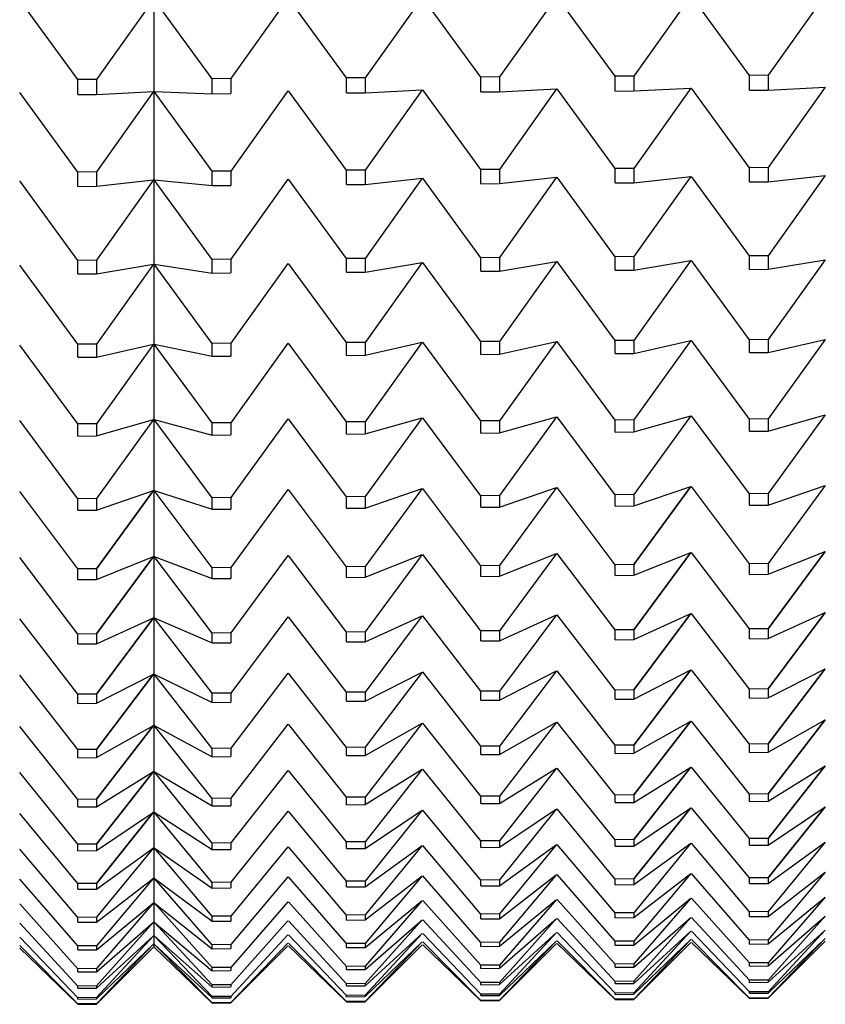
# Model space of a CAD drawing. Units: millimetres. Extents: x -21 to 270, y -35 to 371.
# Drawn here: x 254 to 260, y 228 to 236 of the extents above; entities that cross this region are included whole.
import ezdxf

# ---------------------------------------------------------------- set-up
doc = ezdxf.new("R2010")
doc.units = ezdxf.units.MM
doc.layers.add('Default', color=7, linetype='Continuous')
doc.layers.add('DV2_Default', color=7, linetype='Continuous')

# ---------------------------------------------------------------- blocks, each defined once
blk = doc.blocks.new('SE1')
at = {"layer": 'DV2_Default', "color": 7, "linetype": 'Continuous'}
for p, q in [((254.6439, 274.491), (254.6439, 228.8546)), ((254.078, 235.3086), (253.6456, 235.9017)), ((254.6422, 235.9078), (254.2172, 235.3095)), ((255.0781, 235.3147), (254.6457, 235.9078)), ((255.6423, 235.9139), (255.2173, 235.3156)), ((256.0782, 235.3209), (255.6458, 235.9139)), ((256.6424, 235.92), (256.2174, 235.3217)), ((257.0782, 235.327), (256.6458, 235.92)), ((257.6424, 235.9261), (257.2174, 235.3278)), ((258.0783, 235.3331), (257.6459, 235.9261)), ((258.6425, 235.9322), (258.2175, 235.3339)), ((259.0784, 235.3392), (258.646, 235.9322)), ((259.6426, 235.9383), (259.2176, 235.34)), ((254.2172, 235.3095), (254.078, 235.3086)), ((254.078, 235.1971), (254.078, 235.3086)), ((254.2172, 235.3095), (254.2172, 235.198)), ((255.2173, 235.3156), (255.0781, 235.3147)), ((255.0781, 235.2035), (255.0781, 235.3147)), ((255.2173, 235.3156), (255.2173, 235.2044)), ((256.2174, 235.3217), (256.0782, 235.3209)), ((256.0782, 235.2098), (256.0782, 235.3209)), ((256.2174, 235.3217), (256.2174, 235.2107)), ((257.2174, 235.3278), (257.0782, 235.327)), ((257.0782, 235.2162), (257.0782, 235.327)), ((257.2174, 235.3278), (257.2174, 235.2171)), ((258.2175, 235.3339), (258.0783, 235.3331)), ((258.0783, 235.2226), (258.0783, 235.3331)), ((258.2175, 235.3339), (258.2175, 235.2234)), ((259.2176, 235.34), (259.0784, 235.3392)), ((259.0784, 235.2289), (259.0784, 235.3392)), ((259.2176, 235.34), (259.2176, 235.2298)), ((254.078, 234.6204), (253.6456, 235.2131)), ((254.2172, 235.198), (254.6422, 235.2194)), ((254.6422, 235.2194), (254.2172, 234.6213)), ((255.0781, 234.6267), (254.6457, 235.2194)), ((254.6457, 235.2194), (255.0781, 235.2035)), ((255.6423, 235.2258), (255.2173, 234.6276)), ((256.0782, 234.6331), (255.6458, 235.2258)), ((256.0782, 235.2098), (256.2174, 235.2107)), ((256.2174, 235.2107), (256.6424, 235.2321)), ((256.6424, 235.2321), (256.2174, 234.634)), ((257.0782, 234.6395), (256.6458, 235.2322)), ((257.0782, 235.2162), (257.2174, 235.2171)), ((257.2174, 235.2171), (257.6424, 235.2385)), ((257.6424, 235.2385), (257.2174, 234.6404)), ((258.0783, 234.6458), (257.6459, 235.2385)), ((258.0783, 235.2226), (258.2175, 235.2234)), ((258.2175, 235.2234), (258.6425, 235.2449)), ((258.6425, 235.2449), (258.2175, 234.6467)), ((259.0784, 234.6522), (258.646, 235.2449)), ((259.0784, 235.2289), (259.2176, 235.2298)), ((259.2176, 235.2298), (259.6426, 235.2512)), ((259.6426, 235.2512), (259.2176, 234.6531)), ((254.078, 235.1971), (254.2172, 235.198)), ((255.0781, 235.2035), (255.2173, 235.2044)), ((254.2172, 234.6213), (254.078, 234.6204)), ((254.2172, 234.6213), (254.2172, 234.5146)), ((255.2173, 234.6276), (255.0781, 234.6267)), ((255.0781, 234.5203), (255.0781, 234.6267)), ((255.2173, 234.6276), (255.2173, 234.5212)), ((256.2174, 234.634), (256.0782, 234.6331)), ((256.0782, 234.5269), (256.0782, 234.6331)), ((256.2174, 234.634), (256.2174, 234.5278)), ((257.2174, 234.6404), (257.0782, 234.6395)), ((257.0782, 234.5335), (257.0782, 234.6395)), ((257.2174, 234.6404), (257.2174, 234.5344)), ((258.2175, 234.6467), (258.0783, 234.6458)), ((258.0783, 234.5401), (258.0783, 234.6458)), ((258.2175, 234.6467), (258.2175, 234.5411)), ((259.2176, 234.6531), (259.0784, 234.6522)), ((259.0784, 234.5467), (259.0784, 234.6522)), ((259.2176, 234.6531), (259.2176, 234.5477)), ((254.078, 233.9632), (253.6456, 234.5545)), ((254.078, 234.5137), (254.078, 234.6204)), ((254.2172, 234.5146), (254.6422, 234.5611)), ((254.6422, 234.5611), (254.2172, 233.9641)), ((255.0781, 233.9698), (254.6457, 234.5611)), ((254.6457, 234.5611), (255.0781, 234.5203)), ((255.6423, 234.5677), (255.2173, 233.9707)), ((256.0782, 233.9764), (255.6458, 234.5677)), ((256.2174, 234.5278), (256.6424, 234.5743)), ((256.6424, 234.5743), (256.2174, 233.9773)), ((257.0782, 233.983), (256.6458, 234.5743)), ((257.2174, 234.5344), (257.6424, 234.5809)), ((257.6424, 234.5809), (257.2174, 233.9839)), ((258.0783, 233.9896), (257.6459, 234.5809)), ((258.2175, 234.5411), (258.6425, 234.5875)), ((258.6425, 234.5875), (258.2175, 233.9906)), ((259.0784, 233.9962), (258.646, 234.5875)), ((259.0784, 234.5467), (259.2176, 234.5477)), ((259.2176, 234.5477), (259.6426, 234.5941)), ((259.6426, 234.5941), (259.2176, 233.9972)), ((254.078, 234.5137), (254.2172, 234.5146)), ((255.0781, 234.5203), (255.2173, 234.5212)), ((256.0782, 234.5269), (256.2174, 234.5278)), ((257.0782, 234.5335), (257.2174, 234.5344)), ((258.0783, 234.5401), (258.2175, 234.5411)), ((254.2172, 233.9641), (254.078, 233.9632)), ((254.078, 233.8616), (254.078, 233.9632)), ((254.2172, 233.9641), (254.2172, 233.8625)), ((255.2173, 233.9707), (255.0781, 233.9698)), ((255.0781, 233.8684), (255.0781, 233.9698)), ((255.2173, 233.9707), (255.2173, 233.8694)), ((256.2174, 233.9773), (256.0782, 233.9764)), ((256.0782, 233.8753), (256.0782, 233.9764)), ((256.2174, 233.9773), (256.2174, 233.8762)), ((257.2174, 233.9839), (257.0782, 233.983)), ((257.0782, 233.8821), (257.0782, 233.983)), ((257.2174, 233.9839), (257.2174, 233.8831)), ((258.2175, 233.9906), (258.0783, 233.9896)), ((258.0783, 233.8889), (258.0783, 233.9896)), ((258.2175, 233.9906), (258.2175, 233.8899)), ((259.2176, 233.9972), (259.0784, 233.9962)), ((259.0784, 233.8958), (259.0784, 233.9962)), ((259.2176, 233.9972), (259.2176, 233.8967)), ((259.2176, 233.8967), (259.6426, 233.9681)), ((259.6426, 233.9681), (259.2176, 233.3734)), ((254.078, 233.3383), (253.6456, 233.9271)), ((254.2172, 233.8625), (254.6422, 233.9339)), ((254.6422, 233.9339), (254.2172, 233.3392)), ((255.0781, 233.3451), (254.6457, 233.9339)), ((254.6457, 233.9339), (255.0781, 233.8684)), ((255.6423, 233.9408), (255.2173, 233.3461)), ((256.0782, 233.352), (255.6458, 233.9408)), ((256.2174, 233.8762), (256.6424, 233.9476)), ((256.6424, 233.9476), (256.2174, 233.3529)), ((257.0782, 233.3588), (256.6458, 233.9476)), ((257.2174, 233.8831), (257.6424, 233.9544)), ((257.6424, 233.9544), (257.2174, 233.3597)), ((258.0783, 233.3656), (257.6459, 233.9545)), ((258.0783, 233.8889), (258.2175, 233.8899)), ((258.2175, 233.8899), (258.6425, 233.9613)), ((258.6425, 233.9613), (258.2175, 233.3666)), ((259.0784, 233.3725), (258.646, 233.9613)), ((259.0784, 233.8958), (259.2176, 233.8967)), ((254.078, 233.8616), (254.2172, 233.8625)), ((255.0781, 233.8684), (255.2173, 233.8694)), ((256.0782, 233.8753), (256.2174, 233.8762)), ((257.0782, 233.8821), (257.2174, 233.8831)), ((254.078, 232.7467), (253.6456, 233.332)), ((254.2172, 233.3392), (254.078, 233.3383)), ((254.078, 233.2419), (254.078, 233.3383)), ((254.2172, 233.3392), (254.2172, 233.2429)), ((254.2172, 233.2429), (254.6422, 233.3391)), ((254.6422, 233.3391), (254.2172, 232.7477)), ((255.0781, 232.7537), (254.6457, 233.3391)), ((254.6457, 233.3391), (255.0781, 233.2489)), ((255.2173, 233.3461), (255.0781, 233.3451)), ((255.0781, 233.2489), (255.0781, 233.3451)), ((255.2173, 233.3461), (255.2173, 233.2499)), ((255.6423, 233.3461), (255.2173, 232.7547)), ((256.0782, 232.7608), (255.6458, 233.3462)), ((256.2174, 233.3529), (256.0782, 233.352)), ((256.0782, 233.256), (256.0782, 233.352)), ((256.2174, 233.257), (256.6424, 233.3532)), ((256.6424, 233.3532), (256.2174, 232.7618)), ((256.2174, 233.3529), (256.2174, 233.257)), ((257.0782, 232.7679), (256.6458, 233.3532)), ((257.2174, 233.3597), (257.0782, 233.3588)), ((257.0782, 233.2631), (257.0782, 233.3588)), ((257.2174, 233.2641), (257.6424, 233.3602)), ((257.6424, 233.3602), (257.2174, 232.7688)), ((257.2174, 233.3597), (257.2174, 233.2641)), ((258.0783, 232.7749), (257.6459, 233.3603)), ((258.2175, 233.3666), (258.0783, 233.3656)), ((258.0783, 233.2701), (258.0783, 233.3656)), ((258.2175, 233.2711), (258.6425, 233.3673)), ((258.6425, 233.3673), (258.2175, 232.7759)), ((258.2175, 233.3666), (258.2175, 233.2711)), ((259.0784, 232.782), (258.646, 233.3673)), ((259.2176, 233.3734), (259.0784, 233.3725)), ((259.0784, 233.2772), (259.0784, 233.3725)), ((259.2176, 233.2782), (259.6426, 233.3744)), ((259.6426, 233.3744), (259.2176, 232.783)), ((259.2176, 233.3734), (259.2176, 233.2782)), ((254.078, 233.2419), (254.2172, 233.2429)), ((255.0781, 233.2489), (255.2173, 233.2499)), ((256.0782, 233.256), (256.2174, 233.257)), ((257.0782, 233.2631), (257.2174, 233.2641)), ((258.0783, 233.2701), (258.2175, 233.2711)), ((259.0784, 233.2772), (259.2176, 233.2782)), ((256.2174, 232.6713), (256.6424, 232.7921)), ((256.6424, 232.7921), (256.2174, 232.205)), ((257.0782, 232.2113), (256.6458, 232.7921)), ((257.2174, 232.6785), (257.6424, 232.7994)), ((257.6424, 232.7994), (257.2174, 232.2123)), ((258.0783, 232.2186), (257.6459, 232.7994)), ((258.2175, 232.6858), (258.6425, 232.8066)), ((258.6425, 232.8066), (258.2175, 232.2196)), ((259.0784, 232.2258), (258.646, 232.8067)), ((259.2176, 232.6931), (259.6426, 232.8139)), ((259.6426, 232.8139), (259.2176, 232.2268)), ((254.078, 232.1895), (253.6456, 232.7703)), ((254.2172, 232.7477), (254.078, 232.7467)), ((254.078, 232.6557), (254.078, 232.7467)), ((254.2172, 232.6567), (254.6422, 232.7776)), ((254.6422, 232.7776), (254.2172, 232.1905)), ((254.2172, 232.7477), (254.2172, 232.6567)), ((255.0781, 232.1967), (254.6457, 232.7776)), ((254.6457, 232.7776), (255.0781, 232.663)), ((255.2173, 232.7547), (255.0781, 232.7537)), ((255.0781, 232.663), (255.0781, 232.7537)), ((255.6423, 232.7848), (255.2173, 232.1977)), ((255.2173, 232.7547), (255.2173, 232.664)), ((256.0782, 232.204), (255.6458, 232.7848)), ((256.2174, 232.7618), (256.0782, 232.7608)), ((256.0782, 232.6702), (256.0782, 232.7608)), ((256.2174, 232.7618), (256.2174, 232.6713)), ((257.2174, 232.7688), (257.0782, 232.7679)), ((257.0782, 232.6775), (257.0782, 232.7679)), ((257.2174, 232.7688), (257.2174, 232.6785)), ((258.2175, 232.7759), (258.0783, 232.7749)), ((258.0783, 232.6848), (258.0783, 232.7749)), ((258.2175, 232.7759), (258.2175, 232.6858)), ((259.2176, 232.783), (259.0784, 232.782)), ((259.0784, 232.692), (259.0784, 232.782)), ((259.2176, 232.783), (259.2176, 232.6931)), ((254.078, 232.6557), (254.2172, 232.6567)), ((255.0781, 232.663), (255.2173, 232.664)), ((256.0782, 232.6702), (256.2174, 232.6713)), ((257.0782, 232.6775), (257.2174, 232.6785)), ((258.0783, 232.6848), (258.2175, 232.6858)), ((259.0784, 232.692), (259.2176, 232.6931)), ((258.2175, 232.135), (258.6425, 232.2802)), ((258.6425, 232.2802), (258.2175, 231.6985)), ((258.2175, 231.6985), (258.6425, 232.2802)), ((259.0784, 231.7049), (258.646, 232.2803)), ((259.2176, 232.1424), (259.6426, 232.2877)), ((259.6426, 232.2877), (259.2176, 231.706)), ((254.078, 231.6676), (253.6456, 232.2429)), ((254.2172, 232.1051), (254.6422, 232.2504)), ((254.6422, 232.2504), (254.2172, 231.6686)), ((254.2172, 231.6686), (254.6422, 232.2504)), ((255.0781, 231.6751), (254.6457, 232.2504)), ((254.6457, 232.2504), (255.0781, 232.1115)), ((255.6423, 232.2578), (255.2173, 231.6761)), ((256.0782, 231.6825), (255.6458, 232.2579)), ((256.2174, 232.205), (256.0782, 232.204)), ((256.0782, 232.119), (256.0782, 232.204)), ((256.2174, 232.12), (256.6424, 232.2653)), ((256.6424, 232.2653), (256.2174, 231.6836)), ((256.2174, 232.205), (256.2174, 232.12)), ((257.0782, 231.69), (256.6458, 232.2653)), ((257.2174, 232.2123), (257.0782, 232.2113)), ((257.0782, 232.1264), (257.0782, 232.2113)), ((257.2174, 232.1275), (257.6424, 232.2728)), ((257.6424, 232.2728), (257.2174, 231.6911)), ((257.2174, 232.2123), (257.2174, 232.1275)), ((258.0783, 231.6975), (257.6459, 232.2728)), ((258.2175, 232.2196), (258.0783, 232.2186)), ((258.0783, 232.1339), (258.0783, 232.2186)), ((258.2175, 232.2196), (258.2175, 232.135)), ((259.2176, 232.2268), (259.0784, 232.2258)), ((259.0784, 232.1414), (259.0784, 232.2258)), ((259.2176, 232.2268), (259.2176, 232.1424)), ((254.2172, 232.1905), (254.078, 232.1895)), ((254.078, 232.1041), (254.078, 232.1895)), ((254.2172, 232.1905), (254.2172, 232.1051)), ((255.2173, 232.1977), (255.0781, 232.1967)), ((255.0781, 232.1115), (255.0781, 232.1967)), ((255.2173, 232.1977), (255.2173, 232.1126)), ((258.0783, 232.1339), (258.2175, 232.135)), ((259.0784, 232.1414), (259.2176, 232.1424)), ((254.078, 232.1041), (254.2172, 232.1051)), ((255.0781, 232.1115), (255.2173, 232.1126)), ((256.0782, 232.119), (256.2174, 232.12)), ((257.0782, 232.1264), (257.2174, 232.1275)), ((255.6423, 231.7661), (255.2173, 231.1907)), ((256.0782, 231.1973), (255.6458, 231.7661)), ((256.2174, 231.6043), (256.6424, 231.7737)), ((256.6424, 231.7737), (256.2174, 231.1984)), ((257.0782, 231.205), (256.6458, 231.7737)), ((257.2174, 231.6119), (257.6424, 231.7814)), ((257.6424, 231.7814), (257.2174, 231.206)), ((258.0783, 231.2126), (257.6459, 231.7814)), ((258.2175, 231.6196), (258.6425, 231.789)), ((258.6425, 231.789), (258.2175, 231.2137)), ((258.2175, 231.2137), (258.6425, 231.789)), ((259.0784, 231.2203), (258.646, 231.789)), ((259.2176, 231.6272), (259.6426, 231.7967)), ((259.6426, 231.7967), (259.2176, 231.2213)), ((259.2176, 231.2213), (259.6426, 231.7967)), ((254.078, 231.182), (253.6456, 231.7508)), ((254.2172, 231.589), (254.6422, 231.7584)), ((254.6422, 231.7584), (254.2172, 231.1831)), ((254.2172, 231.1831), (254.6422, 231.7584)), ((255.0781, 231.1897), (254.6457, 231.7585)), ((254.6457, 231.7585), (255.0781, 231.5956)), ((257.2174, 231.6911), (257.0782, 231.69)), ((257.0782, 231.6109), (257.0782, 231.69)), ((257.2174, 231.6911), (257.2174, 231.6119)), ((258.2175, 231.6985), (258.0783, 231.6975)), ((258.0783, 231.6185), (258.0783, 231.6975)), ((258.2175, 231.6985), (258.2175, 231.6196)), ((259.2176, 231.706), (259.0784, 231.7049)), ((259.0784, 231.6261), (259.0784, 231.7049)), ((259.2176, 231.706), (259.2176, 231.6272)), ((254.2172, 231.6686), (254.078, 231.6676)), ((254.078, 231.5879), (254.078, 231.6676)), ((254.2172, 231.6686), (254.2172, 231.589)), ((255.2173, 231.6761), (255.0781, 231.6751)), ((255.0781, 231.5956), (255.0781, 231.6751)), ((255.2173, 231.6761), (255.2173, 231.5966)), ((256.2174, 231.6836), (256.0782, 231.6825)), ((256.0782, 231.6032), (256.0782, 231.6825)), ((256.2174, 231.6836), (256.2174, 231.6043)), ((258.0783, 231.6185), (258.2175, 231.6196)), ((259.0784, 231.6261), (259.2176, 231.6272)), ((254.078, 231.5879), (254.2172, 231.589)), ((255.0781, 231.5956), (255.2173, 231.5966)), ((256.0782, 231.6032), (256.2174, 231.6043)), ((257.0782, 231.6109), (257.2174, 231.6119)), ((257.2174, 231.1327), (257.6424, 231.3261)), ((257.6424, 231.3261), (257.2174, 230.7581)), ((258.0783, 230.7648), (257.6459, 231.3261)), ((258.2175, 231.1405), (258.6425, 231.3339)), ((258.6425, 231.3339), (258.2175, 230.7659)), ((258.2175, 230.7659), (258.6425, 231.3339)), ((259.0784, 230.7727), (258.646, 231.3339)), ((259.2176, 231.1484), (259.6426, 231.3417)), ((259.6426, 231.3417), (259.2176, 230.7737)), ((259.2176, 230.7737), (259.6426, 231.3417)), ((254.078, 230.7336), (253.6456, 231.2948)), ((254.2172, 231.1093), (254.6422, 231.3026)), ((254.6422, 231.3026), (254.2172, 230.7347)), ((254.2172, 230.7347), (254.6422, 231.3026)), ((255.0781, 230.7414), (254.6457, 231.3026)), ((254.6457, 231.3026), (255.0781, 231.116)), ((255.6423, 231.3104), (255.2173, 230.7425)), ((256.0782, 230.7492), (255.6458, 231.3104)), ((256.2174, 231.1249), (256.6424, 231.3182)), ((256.6424, 231.3182), (256.2174, 230.7503)), ((257.0782, 230.757), (256.6458, 231.3183)), ((254.2172, 231.1831), (254.078, 231.182)), ((254.078, 231.1082), (254.078, 231.182)), ((254.2172, 231.1831), (254.2172, 231.1093)), ((255.2173, 231.1907), (255.0781, 231.1897)), ((255.0781, 231.116), (255.0781, 231.1897)), ((255.2173, 231.1907), (255.2173, 231.1171)), ((256.2174, 231.1984), (256.0782, 231.1973)), ((256.0782, 231.1238), (256.0782, 231.1973)), ((256.2174, 231.1984), (256.2174, 231.1249)), ((257.2174, 231.206), (257.0782, 231.205)), ((257.0782, 231.1316), (257.0782, 231.205)), ((257.2174, 231.206), (257.2174, 231.1327)), ((258.2175, 231.2137), (258.0783, 231.2126)), ((258.0783, 231.1394), (258.0783, 231.2126)), ((258.2175, 231.2137), (258.2175, 231.1405)), ((259.2176, 231.2213), (259.0784, 231.2203)), ((259.0784, 231.1473), (259.0784, 231.2203)), ((259.2176, 231.2213), (259.2176, 231.1484)), ((254.078, 231.1082), (254.2172, 231.1093)), ((255.0781, 231.116), (255.2173, 231.1171)), ((256.0782, 231.1238), (256.2174, 231.1249)), ((257.0782, 231.1316), (257.2174, 231.1327)), ((258.0783, 231.1394), (258.2175, 231.1405)), ((259.0784, 231.1473), (259.2176, 231.1484)), ((255.6423, 230.8917), (255.2173, 230.3321)), ((256.0782, 230.339), (255.6458, 230.8917)), ((256.2174, 230.6828), (256.6424, 230.8996)), ((256.6424, 230.8996), (256.2174, 230.3401)), ((257.0782, 230.3469), (256.6458, 230.8997)), ((257.2174, 230.6907), (257.6424, 230.9076)), ((257.6424, 230.9076), (257.2174, 230.348)), ((258.0783, 230.3549), (257.6459, 230.9076)), ((258.2175, 230.6987), (258.6425, 230.9156)), ((258.6425, 230.9156), (258.2175, 230.356)), ((258.2175, 230.356), (258.6425, 230.9156)), ((259.0784, 230.3629), (258.646, 230.9156)), ((259.2176, 230.7067), (259.6426, 230.9236)), ((259.6426, 230.9236), (259.2176, 230.364)), ((259.2176, 230.364), (259.6426, 230.9236)), ((254.078, 230.323), (253.6456, 230.8757)), ((254.2172, 230.6668), (254.6422, 230.8837)), ((254.6422, 230.8837), (254.2172, 230.3241)), ((254.2172, 230.3241), (254.6422, 230.8837)), ((255.0781, 230.331), (254.6457, 230.8837)), ((254.6457, 230.8837), (255.0781, 230.6737)), ((255.2173, 230.7425), (255.0781, 230.7414)), ((255.0781, 230.6737), (255.0781, 230.7414)), ((255.2173, 230.7425), (255.2173, 230.6748)), ((256.2174, 230.7503), (256.0782, 230.7492)), ((256.0782, 230.6816), (256.0782, 230.7492)), ((256.2174, 230.7503), (256.2174, 230.6828)), ((257.2174, 230.7581), (257.0782, 230.757)), ((257.0782, 230.6896), (257.0782, 230.757)), ((257.2174, 230.7581), (257.2174, 230.6907)), ((258.2175, 230.7659), (258.0783, 230.7648)), ((258.0783, 230.6976), (258.0783, 230.7648)), ((258.2175, 230.7659), (258.2175, 230.6987)), ((259.2176, 230.7737), (259.0784, 230.7727)), ((259.0784, 230.7056), (259.0784, 230.7727)), ((259.2176, 230.7737), (259.2176, 230.7067)), ((254.2172, 230.7347), (254.078, 230.7336)), ((254.078, 230.6657), (254.078, 230.7336)), ((254.078, 230.6657), (254.2172, 230.6668)), ((254.2172, 230.7347), (254.2172, 230.6668)), ((255.0781, 230.6737), (255.2173, 230.6748)), ((256.0782, 230.6816), (256.2174, 230.6828)), ((257.0782, 230.6896), (257.2174, 230.6907)), ((258.0783, 230.6976), (258.2175, 230.6987)), ((259.0784, 230.7056), (259.2176, 230.7067)), ((256.2174, 230.2786), (256.6424, 230.5186)), ((256.6424, 230.5186), (256.2174, 229.9685)), ((257.0782, 229.9754), (256.6458, 230.5187)), ((257.2174, 230.2867), (257.6424, 230.5268)), ((257.6424, 230.5268), (257.2174, 229.9766)), ((258.0783, 229.9836), (257.6459, 230.5268)), ((258.2175, 230.2948), (258.6425, 230.5349)), ((258.6425, 230.5349), (258.2175, 229.9847)), ((258.2175, 229.9847), (258.6425, 230.5349)), ((259.0784, 229.9917), (258.646, 230.5349)), ((259.2176, 230.3029), (259.6426, 230.543)), ((259.6426, 230.543), (259.2176, 229.9928)), ((259.2176, 229.9928), (259.6426, 230.543)), ((254.078, 229.9511), (253.6456, 230.4943)), ((254.2172, 230.2624), (254.6422, 230.5024)), ((254.6422, 230.5024), (254.2172, 229.9522)), ((254.2172, 229.9522), (254.6422, 230.5024)), ((255.0781, 229.9592), (254.6457, 230.5024)), ((254.6457, 230.5024), (255.0781, 230.2694)), ((255.6423, 230.5105), (255.2173, 229.9603)), ((256.0782, 229.9673), (255.6458, 230.5106)), ((254.2172, 230.3241), (254.078, 230.323)), ((254.078, 230.2612), (254.078, 230.323)), ((254.2172, 230.3241), (254.2172, 230.2624)), ((255.2173, 230.3321), (255.0781, 230.331)), ((255.0781, 230.2694), (255.0781, 230.331)), ((255.2173, 230.3321), (255.2173, 230.2705)), ((256.2174, 230.3401), (256.0782, 230.339)), ((256.0782, 230.2775), (256.0782, 230.339)), ((256.2174, 230.3401), (256.2174, 230.2786)), ((257.2174, 230.348), (257.0782, 230.3469)), ((257.0782, 230.2856), (257.0782, 230.3469)), ((257.2174, 230.348), (257.2174, 230.2867)), ((258.2175, 230.356), (258.0783, 230.3549)), ((258.0783, 230.2937), (258.0783, 230.3549)), ((258.2175, 230.356), (258.2175, 230.2948)), ((259.2176, 230.364), (259.0784, 230.3629)), ((259.0784, 230.3018), (259.0784, 230.3629)), ((259.0784, 230.3018), (259.2176, 230.3029)), ((259.2176, 230.364), (259.2176, 230.3029)), ((254.078, 230.2612), (254.2172, 230.2624)), ((255.0781, 230.2694), (255.2173, 230.2705)), ((256.0782, 230.2775), (256.2174, 230.2786)), ((257.0782, 230.2856), (257.2174, 230.2867)), ((258.0783, 230.2937), (258.2175, 230.2948)), ((254.078, 229.6185), (253.6456, 230.1513)), ((254.2172, 229.8967), (254.6422, 230.1595)), ((254.6422, 230.1595), (254.2172, 229.6196)), ((254.2172, 229.6196), (254.6422, 230.1595)), ((255.0781, 229.6267), (254.6457, 230.1595)), ((254.6457, 230.1595), (255.0781, 229.9038)), ((255.6423, 230.1677), (255.2173, 229.6278)), ((256.0782, 229.6349), (255.6458, 230.1677)), ((256.2174, 229.9132), (256.6424, 230.1759)), ((256.6424, 230.1759), (256.2174, 229.6361)), ((257.0782, 229.6432), (256.6458, 230.176)), ((257.2174, 229.9214), (257.6424, 230.1842)), ((257.6424, 230.1842), (257.2174, 229.6443)), ((258.0783, 229.6514), (257.6459, 230.1842)), ((258.2175, 229.9296), (258.6425, 230.1924)), ((258.6425, 230.1924), (258.2175, 229.6526)), ((258.2175, 229.6526), (258.6425, 230.1924)), ((259.0784, 229.6597), (258.646, 230.1925)), ((259.2176, 229.9379), (259.6426, 230.2007)), ((259.6426, 230.2007), (259.2176, 229.6608)), ((259.2176, 229.6608), (259.6426, 230.2007)), ((254.2172, 229.9522), (254.078, 229.9511)), ((254.078, 229.8955), (254.078, 229.9511)), ((254.2172, 229.9522), (254.2172, 229.8967)), ((255.2173, 229.9603), (255.0781, 229.9592)), ((255.0781, 229.9038), (255.0781, 229.9592)), ((255.2173, 229.9603), (255.2173, 229.9049)), ((256.2174, 229.9685), (256.0782, 229.9673)), ((256.0782, 229.912), (256.0782, 229.9673)), ((256.2174, 229.9685), (256.2174, 229.9132)), ((257.2174, 229.9766), (257.0782, 229.9754)), ((257.0782, 229.9203), (257.0782, 229.9754)), ((257.2174, 229.9766), (257.2174, 229.9214)), ((258.2175, 229.9847), (258.0783, 229.9836)), ((258.0783, 229.9285), (258.0783, 229.9836)), ((258.2175, 229.9847), (258.2175, 229.9296)), ((259.2176, 229.9928), (259.0784, 229.9917)), ((259.0784, 229.9367), (259.0784, 229.9917)), ((259.0784, 229.9367), (259.2176, 229.9379)), ((259.2176, 229.9928), (259.2176, 229.9379)), ((254.078, 229.8955), (254.2172, 229.8967)), ((255.0781, 229.9038), (255.2173, 229.9049)), ((255.6423, 229.8638), (255.2173, 229.3352)), ((256.0782, 229.3424), (255.6458, 229.8638)), ((256.0782, 229.912), (256.2174, 229.9132)), ((256.2174, 229.5871), (256.6424, 229.8721)), ((256.6424, 229.8721), (256.2174, 229.3436)), ((257.0782, 229.3508), (256.6458, 229.8722)), ((257.0782, 229.9203), (257.2174, 229.9214)), ((257.2174, 229.5954), (257.6424, 229.8805)), ((257.6424, 229.8805), (257.2174, 229.3519)), ((258.0783, 229.3591), (257.6459, 229.8805)), ((258.0783, 229.9285), (258.2175, 229.9296)), ((258.2175, 229.6038), (258.6425, 229.8889)), ((258.6425, 229.8889), (258.2175, 229.3603)), ((258.2175, 229.3603), (258.6425, 229.8889)), ((259.0784, 229.3675), (258.646, 229.8889)), ((259.2176, 229.6121), (259.6426, 229.8972)), ((259.6426, 229.8972), (259.2176, 229.3686)), ((259.2176, 229.3686), (259.6426, 229.8972)), ((254.078, 229.3257), (253.6456, 229.8471)), ((254.2172, 229.5704), (254.6422, 229.8554)), ((254.6422, 229.8554), (254.2172, 229.3269)), ((254.2172, 229.3269), (254.6422, 229.8554)), ((255.0781, 229.334), (254.6457, 229.8555)), ((254.6457, 229.8555), (255.0781, 229.5776)), ((257.2174, 229.6443), (257.0782, 229.6432)), ((257.0782, 229.5943), (257.0782, 229.6432)), ((257.2174, 229.6443), (257.2174, 229.5954)), ((258.2175, 229.6526), (258.0783, 229.6514)), ((258.0783, 229.6026), (258.0783, 229.6514)), ((258.2175, 229.6526), (258.2175, 229.6038)), ((259.2176, 229.6608), (259.0784, 229.6597)), ((259.0784, 229.611), (259.0784, 229.6597)), ((259.2176, 229.6608), (259.2176, 229.6121)), ((254.078, 229.0733), (253.6456, 229.5824)), ((254.2172, 229.6196), (254.078, 229.6185)), ((254.078, 229.5692), (254.078, 229.6185)), ((254.078, 229.5692), (254.2172, 229.5704)), ((254.2172, 229.6196), (254.2172, 229.5704)), ((254.2172, 229.284), (254.6422, 229.5908)), ((254.6422, 229.5908), (254.2172, 229.0745)), ((255.0781, 229.0818), (254.6457, 229.5909)), ((254.6457, 229.5909), (255.0781, 229.2913)), ((255.2173, 229.6278), (255.0781, 229.6267)), ((255.0781, 229.5776), (255.0781, 229.6267)), ((255.0781, 229.5776), (255.2173, 229.5787)), ((255.2173, 229.6278), (255.2173, 229.5787)), ((255.6423, 229.5993), (255.2173, 229.0829)), ((256.0782, 229.0902), (255.6458, 229.5993)), ((256.2174, 229.6361), (256.0782, 229.6349)), ((256.0782, 229.5859), (256.0782, 229.6349)), ((256.0782, 229.5859), (256.2174, 229.5871)), ((256.2174, 229.6361), (256.2174, 229.5871)), ((256.2174, 229.3009), (256.6424, 229.6078)), ((256.6424, 229.6078), (256.2174, 229.0914)), ((257.0782, 229.0987), (256.6458, 229.6078)), ((257.0782, 229.5943), (257.2174, 229.5954)), ((257.2174, 229.3094), (257.6424, 229.6162)), ((257.6424, 229.6162), (257.2174, 229.0998)), ((258.0783, 229.1071), (257.6459, 229.6162)), ((258.0783, 229.6026), (258.2175, 229.6038)), ((258.2175, 229.3178), (258.6425, 229.6247)), ((258.6425, 229.6247), (258.2175, 229.1083)), ((259.0784, 229.1156), (258.646, 229.6247)), ((259.0784, 229.611), (259.2176, 229.6121)), ((259.2176, 229.3263), (259.6426, 229.6331)), ((259.6426, 229.6331), (259.2176, 229.1167)), ((254.078, 228.8617), (253.6456, 229.3577)), ((254.2172, 229.0381), (254.6422, 229.3662)), ((254.6422, 229.3662), (254.2172, 228.8629)), ((255.0781, 228.8703), (254.6457, 229.3662)), ((254.6457, 229.3662), (255.0781, 229.0454)), ((255.6423, 229.3747), (255.2173, 228.8715)), ((256.0782, 228.8788), (255.6458, 229.3747)), ((256.2174, 229.0552), (256.6424, 229.3833)), ((256.6424, 229.3833), (256.2174, 228.88)), ((257.0782, 228.8873), (256.6458, 229.3833)), ((257.2174, 229.3519), (257.0782, 229.3508)), ((257.0782, 229.3082), (257.0782, 229.3508)), ((257.2174, 229.0637), (257.6424, 229.3918)), ((257.6424, 229.3918), (257.2174, 228.8885)), ((257.2174, 229.3519), (257.2174, 229.3094)), ((258.0783, 228.8959), (257.6459, 229.3918)), ((258.2175, 229.3603), (258.0783, 229.3591)), ((258.0783, 229.3166), (258.0783, 229.3591)), ((258.2175, 229.0722), (258.6425, 229.4003)), ((258.6425, 229.4003), (258.2175, 228.8971)), ((258.2175, 229.3603), (258.2175, 229.3178)), ((259.0784, 228.9044), (258.646, 229.4004)), ((259.2176, 229.3686), (259.0784, 229.3675)), ((259.0784, 229.3251), (259.0784, 229.3675)), ((259.2176, 229.0808), (259.6426, 229.4089)), ((259.6426, 229.4089), (259.2176, 228.9056)), ((259.2176, 229.3686), (259.2176, 229.3263)), ((254.2172, 229.3269), (254.078, 229.3257)), ((254.078, 229.2828), (254.078, 229.3257)), ((254.078, 229.2828), (254.2172, 229.284)), ((254.2172, 229.3269), (254.2172, 229.284)), ((255.2173, 229.3352), (255.0781, 229.334)), ((255.0781, 229.2913), (255.0781, 229.334)), ((255.0781, 229.2913), (255.2173, 229.2925)), ((255.2173, 229.3352), (255.2173, 229.2925)), ((256.2174, 229.3436), (256.0782, 229.3424)), ((256.0782, 229.2997), (256.0782, 229.3424)), ((256.0782, 229.2997), (256.2174, 229.3009)), ((256.2174, 229.3436), (256.2174, 229.3009)), ((257.0782, 229.3082), (257.2174, 229.3094)), ((258.0783, 229.3166), (258.2175, 229.3178)), ((259.0784, 229.3251), (259.2176, 229.3263)), ((256.2174, 228.8503), (256.6424, 229.199)), ((256.6424, 229.199), (256.2174, 228.7098)), ((257.0782, 228.7172), (256.6458, 229.1991)), ((257.2174, 228.8589), (257.6424, 229.2076)), ((257.6424, 229.2076), (257.2174, 228.7184)), ((258.0783, 228.7258), (257.6459, 229.2077)), ((258.2175, 228.8675), (258.6425, 229.2162)), ((258.6425, 229.2162), (258.2175, 228.727)), ((259.0784, 228.7344), (258.646, 229.2163)), ((259.2176, 228.8761), (259.6426, 229.2248)), ((259.6426, 229.2248), (259.2176, 228.7356)), ((254.078, 228.6914), (253.6456, 229.1732)), ((254.2172, 228.8331), (254.6422, 229.1818)), ((254.6422, 229.1818), (254.2172, 228.6926)), ((255.0781, 228.7), (254.6457, 229.1818)), ((254.6457, 229.1818), (255.0781, 228.8405)), ((255.6423, 229.1904), (255.2173, 228.7012)), ((256.0782, 228.7086), (255.6458, 229.1905)), ((254.2172, 229.0745), (254.078, 229.0733)), ((254.078, 229.0369), (254.078, 229.0733)), ((254.2172, 229.0745), (254.2172, 229.0381)), ((255.2173, 229.0829), (255.0781, 229.0818)), ((255.0781, 229.0454), (255.0781, 229.0818)), ((255.2173, 229.0829), (255.2173, 229.0466)), ((256.2174, 229.0914), (256.0782, 229.0902)), ((256.0782, 229.054), (256.0782, 229.0902)), ((256.0782, 229.054), (256.2174, 229.0552)), ((256.2174, 229.0914), (256.2174, 229.0552)), ((256.2174, 228.6866), (256.6424, 229.0554)), ((256.6424, 229.0554), (256.2174, 228.581)), ((257.0782, 228.5885), (256.6458, 229.0554)), ((257.2174, 229.0998), (257.0782, 229.0987)), ((257.0782, 229.0625), (257.0782, 229.0987)), ((257.0782, 229.0625), (257.2174, 229.0637)), ((257.2174, 229.0998), (257.2174, 229.0637)), ((257.2174, 228.6953), (257.6424, 229.0641)), ((257.6424, 229.0641), (257.2174, 228.5897)), ((258.0783, 228.5971), (257.6459, 229.0641)), ((258.2175, 229.1083), (258.0783, 229.1071)), ((258.0783, 229.071), (258.0783, 229.1071)), ((258.0783, 229.071), (258.2175, 229.0722)), ((258.2175, 229.1083), (258.2175, 229.0722)), ((258.2175, 228.7039), (258.6425, 229.0727)), ((258.6425, 229.0727), (258.2175, 228.5983)), ((259.0784, 228.6058), (258.646, 229.0728)), ((259.2176, 229.1167), (259.0784, 229.1156)), ((259.0784, 229.0796), (259.0784, 229.1156)), ((259.0784, 229.0796), (259.2176, 229.0808)), ((259.2176, 229.1167), (259.2176, 229.0808)), ((259.2176, 228.7126), (259.6426, 229.0814)), ((259.6426, 229.0814), (259.2176, 228.607)), ((254.078, 228.5625), (253.6456, 229.0295)), ((254.078, 229.0369), (254.2172, 229.0381)), ((254.2172, 228.6693), (254.6422, 229.0381)), ((254.6422, 229.0381), (254.2172, 228.5637)), ((255.0781, 228.5711), (254.6457, 229.0381)), ((254.6457, 229.0381), (255.0781, 228.6767)), ((255.0781, 229.0454), (255.2173, 229.0466)), ((255.6423, 229.0467), (255.2173, 228.5723)), ((256.0782, 228.5798), (255.6458, 229.0468)), ((254.078, 228.4753), (253.6456, 228.9266)), ((254.2172, 228.547), (254.6422, 228.9352)), ((254.6422, 228.9352), (254.2172, 228.4765)), ((255.0781, 228.484), (254.6457, 228.9353)), ((254.6457, 228.9353), (255.0781, 228.5545)), ((255.6423, 228.9439), (255.2173, 228.4852)), ((256.0782, 228.4927), (255.6458, 228.944)), ((256.2174, 228.5644), (256.6424, 228.9526)), ((256.6424, 228.9526), (256.2174, 228.4939)), ((257.0782, 228.5014), (256.6458, 228.9527)), ((257.2174, 228.5731), (257.6424, 228.9613)), ((257.6424, 228.9613), (257.2174, 228.5026)), ((258.0783, 228.5101), (257.6459, 228.9614)), ((258.2175, 228.5818), (258.6425, 228.97)), ((258.6425, 228.97), (258.2175, 228.5113)), ((258.2175, 228.5014), (258.6425, 228.9083)), ((258.6425, 228.9083), (258.2175, 228.4661)), ((259.0784, 228.5188), (258.646, 228.9701)), ((259.0784, 228.4736), (258.646, 228.9084)), ((259.2176, 228.9056), (259.0784, 228.9044)), ((259.2176, 228.5905), (259.6426, 228.9787)), ((259.6426, 228.9787), (259.2176, 228.52)), ((259.2176, 228.5101), (259.6426, 228.9171)), ((259.6426, 228.9171), (259.2176, 228.4748)), ((259.2176, 228.9056), (259.2176, 228.8761)), ((254.078, 228.43), (253.6456, 228.8648)), ((254.078, 228.4267), (253.6456, 228.8442)), ((254.2172, 228.8629), (254.078, 228.8617)), ((254.078, 228.8319), (254.078, 228.8617)), ((254.078, 228.8319), (254.2172, 228.8331)), ((254.2172, 228.4665), (254.6422, 228.8735)), ((254.6422, 228.8735), (254.2172, 228.4312)), ((254.2172, 228.8629), (254.2172, 228.8331)), ((254.2172, 228.4279), (254.6422, 228.8529)), ((254.6422, 228.8529), (254.2172, 228.4279)), ((255.0781, 228.4387), (254.6457, 228.8735)), ((254.6457, 228.8735), (255.0781, 228.474)), ((255.0781, 228.4354), (254.6457, 228.8529)), ((254.6457, 228.8529), (255.0781, 228.4354)), ((255.2173, 228.8715), (255.0781, 228.8703)), ((255.0781, 228.8405), (255.0781, 228.8703)), ((255.0781, 228.8405), (255.2173, 228.8417)), ((255.6423, 228.8822), (255.2173, 228.44)), ((255.2173, 228.8715), (255.2173, 228.8417)), ((255.6423, 228.8616), (255.2173, 228.4366)), ((256.0782, 228.4475), (255.6458, 228.8822)), ((256.0782, 228.4441), (255.6458, 228.8616)), ((256.2174, 228.88), (256.0782, 228.8788)), ((256.0782, 228.8491), (256.0782, 228.8788)), ((256.0782, 228.8491), (256.2174, 228.8503)), ((256.2174, 228.484), (256.6424, 228.8909)), ((256.6424, 228.8909), (256.2174, 228.4487)), ((256.2174, 228.88), (256.2174, 228.8503)), ((256.2174, 228.4454), (256.6424, 228.8703)), ((256.6424, 228.8703), (256.2174, 228.4454)), ((257.0782, 228.4562), (256.6458, 228.8909)), ((257.0782, 228.4529), (256.6458, 228.8703)), ((257.2174, 228.8885), (257.0782, 228.8873)), ((257.0782, 228.8577), (257.0782, 228.8873)), ((257.0782, 228.8577), (257.2174, 228.8589)), ((257.2174, 228.4927), (257.6424, 228.8996)), ((257.6424, 228.8996), (257.2174, 228.4574)), ((257.2174, 228.8885), (257.2174, 228.8589)), ((257.2174, 228.4541), (257.6424, 228.879)), ((257.6424, 228.879), (257.2174, 228.4541)), ((258.0783, 228.4649), (257.6459, 228.8997)), ((258.0783, 228.4616), (257.6459, 228.8791)), ((258.2175, 228.8971), (258.0783, 228.8959)), ((258.0783, 228.8663), (258.0783, 228.8959)), ((258.0783, 228.8663), (258.2175, 228.8675)), ((258.2175, 228.8971), (258.2175, 228.8675)), ((258.2175, 228.4628), (258.6425, 228.8878)), ((258.6425, 228.8878), (258.2175, 228.4628)), ((259.0784, 228.4703), (258.646, 228.8878)), ((259.0784, 228.8749), (259.0784, 228.9044)), ((259.0784, 228.8749), (259.2176, 228.8761)), ((259.2176, 228.4715), (259.6426, 228.8965)), ((259.6426, 228.8965), (259.2176, 228.4715)), ((254.2172, 228.6926), (254.078, 228.6914)), ((254.078, 228.6681), (254.078, 228.6914)), ((254.2172, 228.6926), (254.2172, 228.6693)), ((255.2173, 228.7012), (255.0781, 228.7)), ((255.0781, 228.6767), (255.0781, 228.7)), ((255.2173, 228.7012), (255.2173, 228.6779)), ((256.2174, 228.7098), (256.0782, 228.7086)), ((256.0782, 228.6854), (256.0782, 228.7086)), ((256.0782, 228.6854), (256.2174, 228.6866)), ((256.2174, 228.7098), (256.2174, 228.6866)), ((257.2174, 228.7184), (257.0782, 228.7172)), ((257.0782, 228.694), (257.0782, 228.7172)), ((257.0782, 228.694), (257.2174, 228.6953)), ((257.2174, 228.7184), (257.2174, 228.6953)), ((258.2175, 228.727), (258.0783, 228.7258)), ((258.0783, 228.7027), (258.0783, 228.7258)), ((258.0783, 228.7027), (258.2175, 228.7039)), ((258.2175, 228.727), (258.2175, 228.7039)), ((259.2176, 228.7356), (259.0784, 228.7344)), ((259.0784, 228.7114), (259.0784, 228.7344)), ((259.0784, 228.7114), (259.2176, 228.7126)), ((259.2176, 228.7356), (259.2176, 228.7126)), ((254.078, 228.6681), (254.2172, 228.6693)), ((255.0781, 228.6767), (255.2173, 228.6779)), ((254.2172, 228.5637), (254.078, 228.5625)), ((254.078, 228.5458), (254.078, 228.5625)), ((254.078, 228.5458), (254.2172, 228.547)), ((254.2172, 228.5637), (254.2172, 228.547)), ((255.2173, 228.5723), (255.0781, 228.5711)), ((255.0781, 228.5545), (255.0781, 228.5711)), ((255.0781, 228.5545), (255.2173, 228.5557)), ((255.2173, 228.5723), (255.2173, 228.5557)), ((256.2174, 228.581), (256.0782, 228.5798)), ((256.0782, 228.5632), (256.0782, 228.5798)), ((256.0782, 228.5632), (256.2174, 228.5644)), ((256.2174, 228.581), (256.2174, 228.5644)), ((257.2174, 228.5897), (257.0782, 228.5885)), ((257.0782, 228.5719), (257.0782, 228.5885)), ((257.0782, 228.5719), (257.2174, 228.5731)), ((257.2174, 228.5897), (257.2174, 228.5731)), ((258.2175, 228.5983), (258.0783, 228.5971)), ((258.0783, 228.5806), (258.0783, 228.5971)), ((258.0783, 228.5806), (258.2175, 228.5818)), ((258.2175, 228.5983), (258.2175, 228.5818)), ((259.2176, 228.607), (259.0784, 228.6058)), ((259.0784, 228.5893), (259.0784, 228.6058)), ((259.0784, 228.5893), (259.2176, 228.5905)), ((259.2176, 228.607), (259.2176, 228.5905)), ((254.2172, 228.4765), (254.078, 228.4753)), ((254.078, 228.4653), (254.078, 228.4753)), ((254.078, 228.4653), (254.2172, 228.4665)), ((254.2172, 228.4765), (254.2172, 228.4665)), ((255.2173, 228.4852), (255.0781, 228.484)), ((255.0781, 228.474), (255.0781, 228.484)), ((255.0781, 228.474), (255.2173, 228.4752)), ((255.2173, 228.4852), (255.2173, 228.4752)), ((256.2174, 228.4939), (256.0782, 228.4927)), ((256.0782, 228.4827), (256.0782, 228.4927)), ((256.0782, 228.4827), (256.2174, 228.484)), ((256.2174, 228.4939), (256.2174, 228.484)), ((257.2174, 228.5026), (257.0782, 228.5014)), ((257.0782, 228.4915), (257.0782, 228.5014)), ((257.0782, 228.4915), (257.2174, 228.4927)), ((257.2174, 228.5026), (257.2174, 228.4927)), ((258.2175, 228.5113), (258.0783, 228.5101)), ((258.0783, 228.5002), (258.0783, 228.5101)), ((258.0783, 228.5002), (258.2175, 228.5014)), ((258.2175, 228.4661), (258.0783, 228.4649)), ((258.2175, 228.5113), (258.2175, 228.5014)), ((258.2175, 228.4661), (258.2175, 228.4628)), ((259.2176, 228.52), (259.0784, 228.5188)), ((259.0784, 228.5089), (259.0784, 228.5188)), ((259.0784, 228.5089), (259.2176, 228.5101)), ((259.2176, 228.4748), (259.0784, 228.4736)), ((259.0784, 228.4703), (259.0784, 228.4736)), ((259.0784, 228.4703), (259.2176, 228.4715)), ((259.2176, 228.52), (259.2176, 228.5101)), ((259.2176, 228.4748), (259.2176, 228.4715)), ((254.2172, 228.4312), (254.078, 228.43)), ((254.078, 228.4267), (254.078, 228.43)), ((254.078, 228.4267), (254.2172, 228.4279)), ((254.2172, 228.4312), (254.2172, 228.4279)), ((255.2173, 228.44), (255.0781, 228.4387)), ((255.0781, 228.4354), (255.0781, 228.4387)), ((255.0781, 228.4354), (255.2173, 228.4366)), ((255.2173, 228.44), (255.2173, 228.4366)), ((256.2174, 228.4487), (256.0782, 228.4475)), ((256.0782, 228.4441), (256.0782, 228.4475)), ((256.0782, 228.4441), (256.2174, 228.4454)), ((256.2174, 228.4487), (256.2174, 228.4454)), ((257.2174, 228.4574), (257.0782, 228.4562)), ((257.0782, 228.4529), (257.0782, 228.4562)), ((257.0782, 228.4529), (257.2174, 228.4541)), ((257.2174, 228.4574), (257.2174, 228.4541)), ((258.0783, 228.4616), (258.0783, 228.4649)), ((258.0783, 228.4616), (258.2175, 228.4628))]:
    blk.add_line(p, q, dxfattribs=at)

msp = doc.modelspace()

# ---------------------------------------------------------------- block references
at = {"layer": 'Default'}
msp.add_blockref('SE1', (0, 0), dxfattribs=at)

doc.saveas('drawing.dxf')
